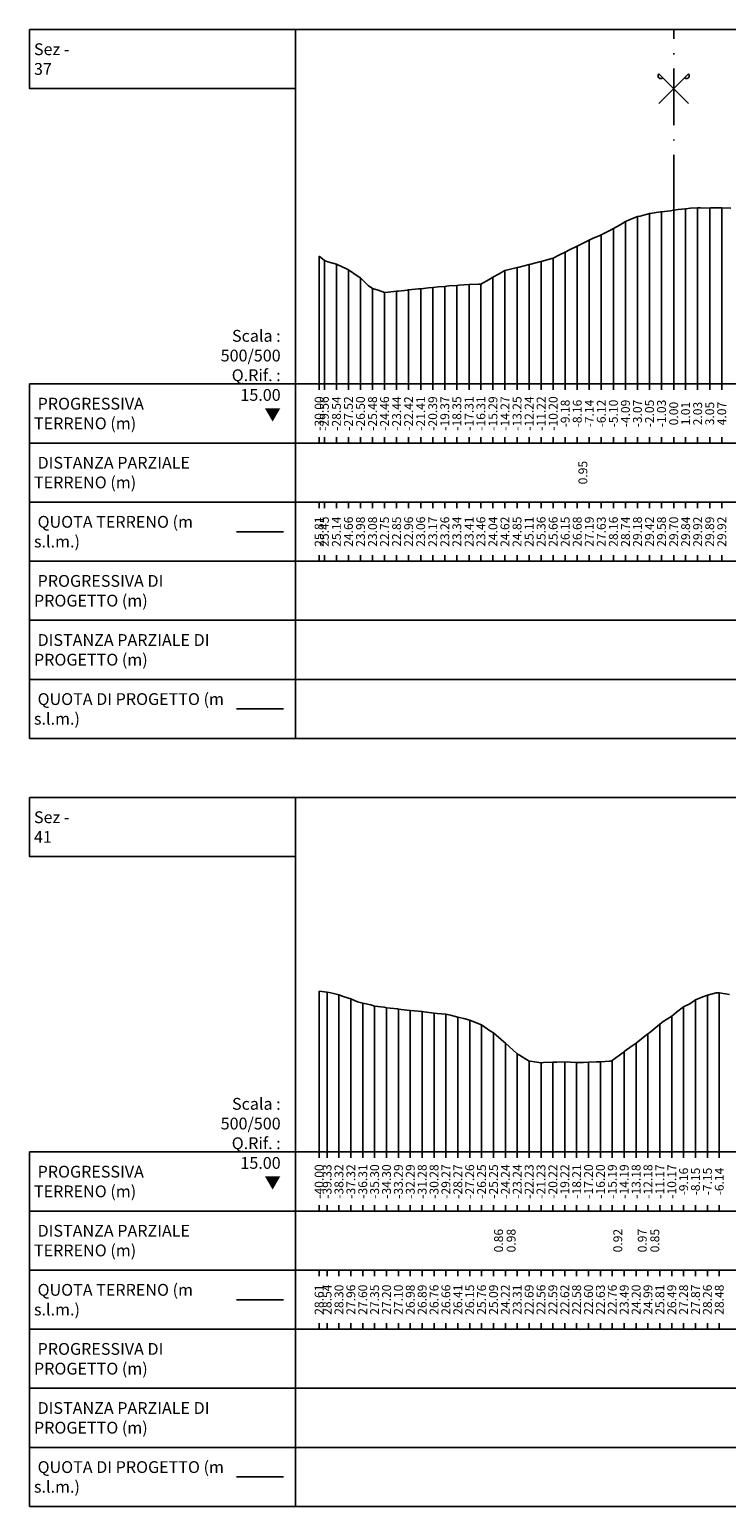
# Model space of a CAD drawing. Units: metres. Extents: x 647750 to 653337, y 4959298 to 4959718.
# Drawn here: x 650110 to 650169, y 4959391 to 4959516 of the extents above; entities that cross this region are included whole.
import ezdxf

# ---------------------------------------------------------------- set-up
doc = ezdxf.new("R2010")
doc.units = ezdxf.units.M
doc.linetypes.add('ACAD_ISO10W100', pattern=[18, 12, -3, 0, -3])
doc.linetypes.add('HIDDEN', pattern=[0.375, 0.25, -0.125])
for name, color, linetype in [('-art-candele progetto', 1, 'Continuous'), ('C-ROAD-SCTN-TEXT', 7, 'Continuous'), ('C-ROAD-SCTN-VIEW', 7, 'Continuous'), ('C3D-SEZ-CANDELE', 253, 'HIDDEN'), ('C3D-SEZ-ETICH', 2, 'Continuous'), ('C3D-SEZ-FINCHE', 2, 'Continuous'), ('C3D-SEZ-TAB', 2, 'Continuous'), ('C3D-SEZ-TERR', 1, 'Continuous')]:
    doc.layers.add(name, color=color, linetype=linetype)
doc.styles.add('ART_200', font='calibri.ttf', dxfattribs={"width": 0.8, "height": 0.1})

# ---------------------------------------------------------------- blocks, each defined once
blk = doc.blocks.new('ASSE_ART')
at = {"flags": 128}
for points in [[(1502840.66, 4333389.41), (1502845.92, 4333394.66)], [(1502845.92, 4333389.41), (1502840.66, 4333394.66)]]:
    blk.add_lwpolyline(points, dxfattribs=at)
for centre, start, end in [((1502841.02, 4333394.31), 135, 315), ((1502845.56, 4333394.31), 225, 45)]:
    blk.add_arc(centre, 0.5, start, end)

msp = doc.modelspace()

# ---------------------------------------------------------------- linework, layer by layer
at = {"layer": '-art-candele progetto', "color": 1, "linetype": 'ACAD_ISO10W100', "lineweight": -3, "ltscale": 0.01}
msp.add_lwpolyline([(650164.07, 4959492.623), (650164.07, 4959485.784)], dxfattribs=at)
at = {"layer": 'C-ROAD-SCTN-VIEW', "color": 3, "linetype": 'Continuous', "lineweight": -3}
for p, q in [((650127.07, 4959473.284), (650131.07, 4959473.284)), ((650127.07, 4959408.284), (650131.07, 4959408.284))]:
    msp.add_line(p, q, dxfattribs=at)
at = {"layer": 'C-ROAD-SCTN-VIEW', "color": 14, "linetype": 'Continuous', "lineweight": -3}
for p, q in [((650127.07, 4959458.284), (650131.07, 4959458.284)), ((650127.07, 4959393.284), (650131.07, 4959393.284))]:
    msp.add_line(p, q, dxfattribs=at)
at = {"layer": 'C3D-SEZ-CANDELE', "color": 1, "linetype": 'Continuous', "lineweight": -3}
for p, q in [((650162.023, 4959500.201), (650162.023, 4959485.784)), ((650163.042, 4959500.367), (650163.042, 4959485.784)), ((650164.07, 4959500.487), (650164.07, 4959485.784)), ((650164.07, 4959500.487), (650164.07, 4959485.784)), ((650165.079, 4959500.623), (650165.079, 4959485.784)), ((650166.098, 4959500.708), (650166.098, 4959485.784)), ((650167.117, 4959500.678), (650167.117, 4959485.784)), ((650168.136, 4959500.708), (650168.136, 4959485.784)), ((650158.966, 4959498.946), (650158.966, 4959485.784)), ((650159.985, 4959499.526), (650159.985, 4959485.784)), ((650161.004, 4959499.962), (650161.004, 4959485.784)), ((650156.928, 4959497.975), (650156.928, 4959485.784)), ((650157.947, 4959498.411), (650157.947, 4959485.784)), ((650134.07, 4959496.592), (650134.07, 4959485.784)), ((650153.872, 4959496.445), (650153.872, 4959485.784)), ((650154.891, 4959496.935), (650154.891, 4959485.784)), ((650155.91, 4959497.461), (650155.91, 4959485.784)), ((650134.513, 4959496.235), (650134.513, 4959485.784)), ((650135.532, 4959495.922), (650135.532, 4959485.784)), ((650136.551, 4959495.439), (650136.551, 4959485.784)), ((650149.796, 4959495.401), (650149.796, 4959485.784)), ((650150.815, 4959495.631), (650150.815, 4959485.784)), ((650151.834, 4959495.895), (650151.834, 4959485.784)), ((650152.853, 4959496.144), (650152.853, 4959485.784)), ((650137.57, 4959494.761), (650137.57, 4959485.784)), ((650138.589, 4959493.864), (650138.589, 4959485.784)), ((650142.664, 4959493.845), (650142.664, 4959485.784)), ((650143.683, 4959493.955), (650143.683, 4959485.784)), ((650144.702, 4959494.046), (650144.702, 4959485.784)), ((650145.721, 4959494.126), (650145.721, 4959485.784)), ((650146.758, 4959494.195), (650146.758, 4959485.784)), ((650147.759, 4959494.241), (650147.759, 4959485.784)), ((650148.777, 4959494.827), (650148.777, 4959485.784)), ((650139.608, 4959493.529), (650139.608, 4959485.784)), ((650140.626, 4959493.637), (650140.626, 4959485.784)), ((650141.645, 4959493.745), (650141.645, 4959485.784)), ((650134.07, 4959434.389), (650134.07, 4959420.784)), ((650134.744, 4959434.323), (650134.744, 4959420.784)), ((650135.749, 4959434.081), (650135.749, 4959420.784)), ((650166.921, 4959434.046), (650166.921, 4959420.784)), ((650167.927, 4959434.262), (650167.927, 4959420.784)), ((650136.755, 4959433.741), (650136.755, 4959420.784)), ((650137.761, 4959433.388), (650137.761, 4959420.784)), ((650138.766, 4959433.137), (650138.766, 4959420.784)), ((650139.772, 4959432.985), (650139.772, 4959420.784)), ((650140.777, 4959432.885), (650140.777, 4959420.784)), ((650141.783, 4959432.762), (650141.783, 4959420.784)), ((650142.788, 4959432.676), (650142.788, 4959420.784)), ((650143.794, 4959432.543), (650143.794, 4959420.784)), ((650164.91, 4959433.066), (650164.91, 4959420.784)), ((650165.916, 4959433.65), (650165.916, 4959420.784)), ((650144.799, 4959432.441), (650144.799, 4959420.784)), ((650145.805, 4959432.193), (650145.805, 4959420.784)), ((650146.81, 4959431.938), (650146.81, 4959420.784)), ((650147.816, 4959431.542), (650147.816, 4959420.784)), ((650162.899, 4959431.594), (650162.899, 4959420.784)), ((650163.905, 4959432.27), (650163.905, 4959420.784)), ((650148.822, 4959430.872), (650148.822, 4959420.784)), ((650149.827, 4959430.005), (650149.827, 4959420.784)), ((650161.894, 4959430.775), (650161.894, 4959420.784)), ((650150.833, 4959429.098), (650150.833, 4959420.784)), ((650159.883, 4959429.278), (650159.883, 4959420.784)), ((650160.888, 4959429.988), (650160.888, 4959420.784)), ((650151.838, 4959428.476), (650151.838, 4959420.784)), ((650152.844, 4959428.344), (650152.844, 4959420.784)), ((650153.849, 4959428.375), (650153.849, 4959420.784)), ((650154.855, 4959428.404), (650154.855, 4959420.784)), ((650155.86, 4959428.362), (650155.86, 4959420.784)), ((650156.866, 4959428.388), (650156.866, 4959420.784)), ((650157.871, 4959428.413), (650157.871, 4959420.784)), ((650158.877, 4959428.542), (650158.877, 4959420.784))]:
    msp.add_line(p, q, dxfattribs=at)
at = {"layer": 'C3D-SEZ-FINCHE', "color": 2, "linetype": 'Continuous', "lineweight": -3}
for p, q in [((650134.07, 4959485.784), (650134.07, 4959485.284)), ((650134.513, 4959485.784), (650134.513, 4959485.284)), ((650135.532, 4959485.784), (650135.532, 4959485.284)), ((650136.551, 4959485.784), (650136.551, 4959485.284)), ((650137.57, 4959485.784), (650137.57, 4959485.284)), ((650138.589, 4959485.784), (650138.589, 4959485.284)), ((650139.608, 4959485.784), (650139.608, 4959485.284)), ((650140.626, 4959485.784), (650140.626, 4959485.284)), ((650141.645, 4959485.784), (650141.645, 4959485.284)), ((650142.664, 4959485.784), (650142.664, 4959485.284)), ((650143.683, 4959485.784), (650143.683, 4959485.284)), ((650144.702, 4959485.784), (650144.702, 4959485.284)), ((650145.721, 4959485.784), (650145.721, 4959485.284)), ((650146.758, 4959485.784), (650146.758, 4959485.284)), ((650147.759, 4959485.784), (650147.759, 4959485.284)), ((650148.777, 4959485.784), (650148.777, 4959485.284)), ((650149.796, 4959485.784), (650149.796, 4959485.284)), ((650150.815, 4959485.784), (650150.815, 4959485.284)), ((650151.834, 4959485.784), (650151.834, 4959485.284)), ((650152.853, 4959485.784), (650152.853, 4959485.284)), ((650153.872, 4959485.784), (650153.872, 4959485.284)), ((650154.891, 4959485.784), (650154.891, 4959485.284)), ((650155.91, 4959485.784), (650155.91, 4959485.284)), ((650156.928, 4959485.784), (650156.928, 4959485.284)), ((650157.947, 4959485.784), (650157.947, 4959485.284)), ((650158.966, 4959485.784), (650158.966, 4959485.284)), ((650159.985, 4959485.784), (650159.985, 4959485.284)), ((650161.004, 4959485.784), (650161.004, 4959485.284)), ((650162.023, 4959485.784), (650162.023, 4959485.284)), ((650163.042, 4959485.784), (650163.042, 4959485.284)), ((650164.07, 4959485.784), (650164.07, 4959485.284)), ((650165.079, 4959485.784), (650165.079, 4959485.284)), ((650166.098, 4959485.784), (650166.098, 4959485.284)), ((650167.117, 4959485.784), (650167.117, 4959485.284)), ((650168.136, 4959485.784), (650168.136, 4959485.284)), ((650134.07, 4959480.784), (650134.07, 4959481.284)), ((650134.513, 4959480.784), (650134.513, 4959481.284)), ((650135.532, 4959480.784), (650135.532, 4959481.284)), ((650136.551, 4959480.784), (650136.551, 4959481.284)), ((650137.57, 4959480.784), (650137.57, 4959481.284)), ((650138.589, 4959480.784), (650138.589, 4959481.284)), ((650139.608, 4959480.784), (650139.608, 4959481.284)), ((650140.626, 4959480.784), (650140.626, 4959481.284)), ((650141.645, 4959480.784), (650141.645, 4959481.284)), ((650142.664, 4959480.784), (650142.664, 4959481.284)), ((650143.683, 4959480.784), (650143.683, 4959481.284)), ((650144.702, 4959480.784), (650144.702, 4959481.284)), ((650145.721, 4959480.784), (650145.721, 4959481.284)), ((650146.758, 4959480.784), (650146.758, 4959481.284)), ((650147.759, 4959480.784), (650147.759, 4959481.284)), ((650148.777, 4959480.784), (650148.777, 4959481.284)), ((650149.796, 4959480.784), (650149.796, 4959481.284)), ((650150.815, 4959480.784), (650150.815, 4959481.284)), ((650151.834, 4959480.784), (650151.834, 4959481.284)), ((650152.853, 4959480.784), (650152.853, 4959481.284)), ((650153.872, 4959480.784), (650153.872, 4959481.284)), ((650154.891, 4959480.784), (650154.891, 4959481.284)), ((650155.91, 4959480.784), (650155.91, 4959481.284)), ((650156.928, 4959480.784), (650156.928, 4959481.284)), ((650157.947, 4959480.784), (650157.947, 4959481.284)), ((650158.966, 4959480.784), (650158.966, 4959481.284)), ((650159.985, 4959480.784), (650159.985, 4959481.284)), ((650161.004, 4959480.784), (650161.004, 4959481.284)), ((650162.023, 4959480.784), (650162.023, 4959481.284)), ((650163.042, 4959480.784), (650163.042, 4959481.284)), ((650164.07, 4959480.784), (650164.07, 4959481.284)), ((650165.079, 4959480.784), (650165.079, 4959481.284)), ((650166.098, 4959480.784), (650166.098, 4959481.284)), ((650167.117, 4959480.784), (650167.117, 4959481.284)), ((650168.136, 4959480.784), (650168.136, 4959481.284)), ((650134.07, 4959475.784), (650134.07, 4959475.284)), ((650134.513, 4959475.784), (650134.513, 4959475.284)), ((650135.532, 4959475.784), (650135.532, 4959475.284)), ((650136.551, 4959475.784), (650136.551, 4959475.284)), ((650137.57, 4959475.784), (650137.57, 4959475.284)), ((650138.589, 4959475.784), (650138.589, 4959475.284)), ((650139.608, 4959475.784), (650139.608, 4959475.284)), ((650140.626, 4959475.784), (650140.626, 4959475.284)), ((650141.645, 4959475.784), (650141.645, 4959475.284)), ((650142.664, 4959475.784), (650142.664, 4959475.284)), ((650143.683, 4959475.784), (650143.683, 4959475.284)), ((650144.702, 4959475.784), (650144.702, 4959475.284)), ((650145.721, 4959475.784), (650145.721, 4959475.284)), ((650146.758, 4959475.784), (650146.758, 4959475.284)), ((650147.759, 4959475.784), (650147.759, 4959475.284)), ((650148.777, 4959475.784), (650148.777, 4959475.284)), ((650149.796, 4959475.784), (650149.796, 4959475.284)), ((650150.815, 4959475.784), (650150.815, 4959475.284)), ((650151.834, 4959475.784), (650151.834, 4959475.284)), ((650152.853, 4959475.784), (650152.853, 4959475.284)), ((650153.872, 4959475.784), (650153.872, 4959475.284)), ((650154.891, 4959475.784), (650154.891, 4959475.284)), ((650155.91, 4959475.784), (650155.91, 4959475.284)), ((650156.928, 4959475.784), (650156.928, 4959475.284)), ((650157.947, 4959475.784), (650157.947, 4959475.284)), ((650158.966, 4959475.784), (650158.966, 4959475.284)), ((650159.985, 4959475.784), (650159.985, 4959475.284)), ((650161.004, 4959475.784), (650161.004, 4959475.284)), ((650162.023, 4959475.784), (650162.023, 4959475.284)), ((650163.042, 4959475.784), (650163.042, 4959475.284)), ((650164.07, 4959475.784), (650164.07, 4959475.284)), ((650165.079, 4959475.784), (650165.079, 4959475.284)), ((650166.098, 4959475.784), (650166.098, 4959475.284)), ((650167.117, 4959475.784), (650167.117, 4959475.284)), ((650168.136, 4959475.784), (650168.136, 4959475.284)), ((650134.07, 4959470.784), (650134.07, 4959471.284)), ((650134.513, 4959470.784), (650134.513, 4959471.284)), ((650135.532, 4959470.784), (650135.532, 4959471.284)), ((650136.551, 4959470.784), (650136.551, 4959471.284)), ((650137.57, 4959470.784), (650137.57, 4959471.284)), ((650138.589, 4959470.784), (650138.589, 4959471.284)), ((650139.608, 4959470.784), (650139.608, 4959471.284)), ((650140.626, 4959470.784), (650140.626, 4959471.284)), ((650141.645, 4959470.784), (650141.645, 4959471.284)), ((650142.664, 4959470.784), (650142.664, 4959471.284)), ((650143.683, 4959470.784), (650143.683, 4959471.284)), ((650144.702, 4959470.784), (650144.702, 4959471.284)), ((650145.721, 4959470.784), (650145.721, 4959471.284)), ((650146.758, 4959470.784), (650146.758, 4959471.284)), ((650147.759, 4959470.784), (650147.759, 4959471.284)), ((650148.777, 4959470.784), (650148.777, 4959471.284)), ((650149.796, 4959470.784), (650149.796, 4959471.284)), ((650150.815, 4959470.784), (650150.815, 4959471.284)), ((650151.834, 4959470.784), (650151.834, 4959471.284)), ((650152.853, 4959470.784), (650152.853, 4959471.284)), ((650153.872, 4959470.784), (650153.872, 4959471.284)), ((650154.891, 4959470.784), (650154.891, 4959471.284)), ((650155.91, 4959470.784), (650155.91, 4959471.284)), ((650156.928, 4959470.784), (650156.928, 4959471.284)), ((650157.947, 4959470.784), (650157.947, 4959471.284)), ((650158.966, 4959470.784), (650158.966, 4959471.284)), ((650159.985, 4959470.784), (650159.985, 4959471.284)), ((650161.004, 4959470.784), (650161.004, 4959471.284)), ((650162.023, 4959470.784), (650162.023, 4959471.284)), ((650163.042, 4959470.784), (650163.042, 4959471.284)), ((650164.07, 4959470.784), (650164.07, 4959471.284)), ((650165.079, 4959470.784), (650165.079, 4959471.284)), ((650166.098, 4959470.784), (650166.098, 4959471.284)), ((650167.117, 4959470.784), (650167.117, 4959471.284)), ((650168.136, 4959470.784), (650168.136, 4959471.284)), ((650134.07, 4959420.784), (650134.07, 4959420.284)), ((650134.744, 4959420.784), (650134.744, 4959420.284)), ((650135.749, 4959420.784), (650135.749, 4959420.284)), ((650136.755, 4959420.784), (650136.755, 4959420.284)), ((650137.761, 4959420.784), (650137.761, 4959420.284)), ((650138.766, 4959420.784), (650138.766, 4959420.284)), ((650139.772, 4959420.784), (650139.772, 4959420.284)), ((650140.777, 4959420.784), (650140.777, 4959420.284)), ((650141.783, 4959420.784), (650141.783, 4959420.284)), ((650142.788, 4959420.784), (650142.788, 4959420.284)), ((650143.794, 4959420.784), (650143.794, 4959420.284)), ((650144.799, 4959420.784), (650144.799, 4959420.284)), ((650145.805, 4959420.784), (650145.805, 4959420.284)), ((650146.81, 4959420.784), (650146.81, 4959420.284)), ((650147.816, 4959420.784), (650147.816, 4959420.284)), ((650148.822, 4959420.784), (650148.822, 4959420.284)), ((650149.827, 4959420.784), (650149.827, 4959420.284)), ((650150.833, 4959420.784), (650150.833, 4959420.284)), ((650151.838, 4959420.784), (650151.838, 4959420.284)), ((650152.844, 4959420.784), (650152.844, 4959420.284)), ((650153.849, 4959420.784), (650153.849, 4959420.284)), ((650154.855, 4959420.784), (650154.855, 4959420.284)), ((650155.86, 4959420.784), (650155.86, 4959420.284)), ((650156.866, 4959420.784), (650156.866, 4959420.284)), ((650157.871, 4959420.784), (650157.871, 4959420.284)), ((650158.877, 4959420.784), (650158.877, 4959420.284)), ((650159.883, 4959420.784), (650159.883, 4959420.284)), ((650160.888, 4959420.784), (650160.888, 4959420.284)), ((650161.894, 4959420.784), (650161.894, 4959420.284)), ((650162.899, 4959420.784), (650162.899, 4959420.284)), ((650163.905, 4959420.784), (650163.905, 4959420.284)), ((650164.91, 4959420.784), (650164.91, 4959420.284)), ((650165.916, 4959420.784), (650165.916, 4959420.284)), ((650166.921, 4959420.784), (650166.921, 4959420.284)), ((650167.927, 4959420.784), (650167.927, 4959420.284)), ((650134.07, 4959415.784), (650134.07, 4959416.284)), ((650134.744, 4959415.784), (650134.744, 4959416.284)), ((650135.749, 4959415.784), (650135.749, 4959416.284)), ((650136.755, 4959415.784), (650136.755, 4959416.284)), ((650137.761, 4959415.784), (650137.761, 4959416.284)), ((650138.766, 4959415.784), (650138.766, 4959416.284)), ((650139.772, 4959415.784), (650139.772, 4959416.284)), ((650140.777, 4959415.784), (650140.777, 4959416.284)), ((650141.783, 4959415.784), (650141.783, 4959416.284)), ((650142.788, 4959415.784), (650142.788, 4959416.284)), ((650143.794, 4959415.784), (650143.794, 4959416.284)), ((650144.799, 4959415.784), (650144.799, 4959416.284)), ((650145.805, 4959415.784), (650145.805, 4959416.284)), ((650146.81, 4959415.784), (650146.81, 4959416.284)), ((650147.816, 4959415.784), (650147.816, 4959416.284)), ((650148.822, 4959415.784), (650148.822, 4959416.284)), ((650149.827, 4959415.784), (650149.827, 4959416.284)), ((650150.833, 4959415.784), (650150.833, 4959416.284)), ((650151.838, 4959415.784), (650151.838, 4959416.284)), ((650152.844, 4959415.784), (650152.844, 4959416.284)), ((650153.849, 4959415.784), (650153.849, 4959416.284)), ((650154.855, 4959415.784), (650154.855, 4959416.284)), ((650155.86, 4959415.784), (650155.86, 4959416.284)), ((650156.866, 4959415.784), (650156.866, 4959416.284)), ((650157.871, 4959415.784), (650157.871, 4959416.284)), ((650158.877, 4959415.784), (650158.877, 4959416.284)), ((650159.883, 4959415.784), (650159.883, 4959416.284)), ((650160.888, 4959415.784), (650160.888, 4959416.284)), ((650161.894, 4959415.784), (650161.894, 4959416.284)), ((650162.899, 4959415.784), (650162.899, 4959416.284)), ((650163.905, 4959415.784), (650163.905, 4959416.284)), ((650164.91, 4959415.784), (650164.91, 4959416.284)), ((650165.916, 4959415.784), (650165.916, 4959416.284)), ((650166.921, 4959415.784), (650166.921, 4959416.284)), ((650167.927, 4959415.784), (650167.927, 4959416.284)), ((650134.07, 4959410.784), (650134.07, 4959410.284)), ((650134.744, 4959410.784), (650134.744, 4959410.284)), ((650135.749, 4959410.784), (650135.749, 4959410.284)), ((650136.755, 4959410.784), (650136.755, 4959410.284)), ((650137.761, 4959410.784), (650137.761, 4959410.284)), ((650138.766, 4959410.784), (650138.766, 4959410.284)), ((650139.772, 4959410.784), (650139.772, 4959410.284)), ((650140.777, 4959410.784), (650140.777, 4959410.284)), ((650141.783, 4959410.784), (650141.783, 4959410.284)), ((650142.788, 4959410.784), (650142.788, 4959410.284)), ((650143.794, 4959410.784), (650143.794, 4959410.284)), ((650144.799, 4959410.784), (650144.799, 4959410.284)), ((650145.805, 4959410.784), (650145.805, 4959410.284)), ((650146.81, 4959410.784), (650146.81, 4959410.284)), ((650147.816, 4959410.784), (650147.816, 4959410.284)), ((650148.822, 4959410.784), (650148.822, 4959410.284)), ((650149.827, 4959410.784), (650149.827, 4959410.284)), ((650150.833, 4959410.784), (650150.833, 4959410.284)), ((650151.838, 4959410.784), (650151.838, 4959410.284)), ((650152.844, 4959410.784), (650152.844, 4959410.284)), ((650153.849, 4959410.784), (650153.849, 4959410.284)), ((650154.855, 4959410.784), (650154.855, 4959410.284)), ((650155.86, 4959410.784), (650155.86, 4959410.284)), ((650156.866, 4959410.784), (650156.866, 4959410.284)), ((650157.871, 4959410.784), (650157.871, 4959410.284)), ((650158.877, 4959410.784), (650158.877, 4959410.284)), ((650159.883, 4959410.784), (650159.883, 4959410.284)), ((650160.888, 4959410.784), (650160.888, 4959410.284)), ((650161.894, 4959410.784), (650161.894, 4959410.284)), ((650162.899, 4959410.784), (650162.899, 4959410.284)), ((650163.905, 4959410.784), (650163.905, 4959410.284)), ((650164.91, 4959410.784), (650164.91, 4959410.284)), ((650165.916, 4959410.784), (650165.916, 4959410.284)), ((650166.921, 4959410.784), (650166.921, 4959410.284)), ((650167.927, 4959410.784), (650167.927, 4959410.284)), ((650134.07, 4959405.784), (650134.07, 4959406.284)), ((650134.744, 4959405.784), (650134.744, 4959406.284)), ((650135.749, 4959405.784), (650135.749, 4959406.284)), ((650136.755, 4959405.784), (650136.755, 4959406.284)), ((650137.761, 4959405.784), (650137.761, 4959406.284)), ((650138.766, 4959405.784), (650138.766, 4959406.284)), ((650139.772, 4959405.784), (650139.772, 4959406.284)), ((650140.777, 4959405.784), (650140.777, 4959406.284)), ((650141.783, 4959405.784), (650141.783, 4959406.284)), ((650142.788, 4959405.784), (650142.788, 4959406.284)), ((650143.794, 4959405.784), (650143.794, 4959406.284)), ((650144.799, 4959405.784), (650144.799, 4959406.284)), ((650145.805, 4959405.784), (650145.805, 4959406.284)), ((650146.81, 4959405.784), (650146.81, 4959406.284)), ((650147.816, 4959405.784), (650147.816, 4959406.284)), ((650148.822, 4959405.784), (650148.822, 4959406.284)), ((650149.827, 4959405.784), (650149.827, 4959406.284)), ((650150.833, 4959405.784), (650150.833, 4959406.284)), ((650151.838, 4959405.784), (650151.838, 4959406.284)), ((650152.844, 4959405.784), (650152.844, 4959406.284)), ((650153.849, 4959405.784), (650153.849, 4959406.284)), ((650154.855, 4959405.784), (650154.855, 4959406.284)), ((650155.86, 4959405.784), (650155.86, 4959406.284)), ((650156.866, 4959405.784), (650156.866, 4959406.284)), ((650157.871, 4959405.784), (650157.871, 4959406.284)), ((650158.877, 4959405.784), (650158.877, 4959406.284)), ((650159.883, 4959405.784), (650159.883, 4959406.284)), ((650160.888, 4959405.784), (650160.888, 4959406.284)), ((650161.894, 4959405.784), (650161.894, 4959406.284)), ((650162.899, 4959405.784), (650162.899, 4959406.284)), ((650163.905, 4959405.784), (650163.905, 4959406.284)), ((650164.91, 4959405.784), (650164.91, 4959406.284)), ((650165.916, 4959405.784), (650165.916, 4959406.284)), ((650166.921, 4959405.784), (650166.921, 4959406.284)), ((650167.927, 4959405.784), (650167.927, 4959406.284))]:
    msp.add_line(p, q, dxfattribs=at)
for points in [[(650132.07, 4959510.784), (650132.07, 4959515.784), (650109.57, 4959515.784), (650109.57, 4959510.784)], [(650132.07, 4959480.784), (650132.07, 4959485.784), (650109.57, 4959485.784), (650109.57, 4959480.784)], [(650132.07, 4959480.784), (650236.07, 4959480.784), (650236.07, 4959485.784), (650132.07, 4959485.784)], [(650132.07, 4959475.784), (650132.07, 4959480.784), (650109.57, 4959480.784), (650109.57, 4959475.784)], [(650132.07, 4959475.784), (650236.07, 4959475.784), (650236.07, 4959480.784), (650132.07, 4959480.784)], [(650132.07, 4959470.784), (650132.07, 4959475.784), (650109.57, 4959475.784), (650109.57, 4959470.784)], [(650132.07, 4959470.784), (650236.07, 4959470.784), (650236.07, 4959475.784), (650132.07, 4959475.784)], [(650132.07, 4959465.784), (650132.07, 4959470.784), (650109.57, 4959470.784), (650109.57, 4959465.784)], [(650132.07, 4959465.784), (650236.07, 4959465.784), (650236.07, 4959470.784), (650132.07, 4959470.784)], [(650132.07, 4959460.784), (650132.07, 4959465.784), (650109.57, 4959465.784), (650109.57, 4959460.784)], [(650132.07, 4959460.784), (650236.07, 4959460.784), (650236.07, 4959465.784), (650132.07, 4959465.784)], [(650132.07, 4959455.784), (650132.07, 4959460.784), (650109.57, 4959460.784), (650109.57, 4959455.784)], [(650132.07, 4959455.784), (650236.07, 4959455.784), (650236.07, 4959460.784), (650132.07, 4959460.784)], [(650132.07, 4959445.784), (650132.07, 4959450.784), (650109.57, 4959450.784), (650109.57, 4959445.784)], [(650132.07, 4959415.784), (650132.07, 4959420.784), (650109.57, 4959420.784), (650109.57, 4959415.784)], [(650132.07, 4959415.784), (650236.07, 4959415.784), (650236.07, 4959420.784), (650132.07, 4959420.784)], [(650132.07, 4959410.784), (650132.07, 4959415.784), (650109.57, 4959415.784), (650109.57, 4959410.784)], [(650132.07, 4959410.784), (650236.07, 4959410.784), (650236.07, 4959415.784), (650132.07, 4959415.784)], [(650132.07, 4959405.784), (650132.07, 4959410.784), (650109.57, 4959410.784), (650109.57, 4959405.784)], [(650132.07, 4959405.784), (650236.07, 4959405.784), (650236.07, 4959410.784), (650132.07, 4959410.784)], [(650132.07, 4959400.784), (650132.07, 4959405.784), (650109.57, 4959405.784), (650109.57, 4959400.784)], [(650132.07, 4959400.784), (650236.07, 4959400.784), (650236.07, 4959405.784), (650132.07, 4959405.784)], [(650132.07, 4959395.784), (650132.07, 4959400.784), (650109.57, 4959400.784), (650109.57, 4959395.784)], [(650132.07, 4959395.784), (650236.07, 4959395.784), (650236.07, 4959400.784), (650132.07, 4959400.784)], [(650132.07, 4959390.784), (650132.07, 4959395.784), (650109.57, 4959395.784), (650109.57, 4959390.784)], [(650132.07, 4959390.784), (650236.07, 4959390.784), (650236.07, 4959395.784), (650132.07, 4959395.784)]]:
    msp.add_3dface(points, dxfattribs=at)
at = {"layer": 'C3D-SEZ-TAB', "color": 2, "linetype": 'Continuous', "lineweight": -3}
for p, q in [((650132.07, 4959485.784), (650132.07, 4959515.784)), ((650132.07, 4959515.784), (650236.07, 4959515.784)), ((650132.07, 4959485.784), (650236.07, 4959485.784)), ((650132.07, 4959420.784), (650132.07, 4959450.784)), ((650132.07, 4959450.784), (650236.07, 4959450.784)), ((650132.07, 4959420.784), (650236.07, 4959420.784))]:
    msp.add_line(p, q, dxfattribs=at)
at = {"layer": 'C3D-SEZ-TAB', "color": 1, "linetype": 'ACAD_ISO10W100', "lineweight": -3, "ltscale": 0.4}
msp.add_line((650164.07, 4959485.784), (650164.07, 4959515.784), dxfattribs=at)
at = {"layer": 'C3D-SEZ-TERR', "color": 3, "linetype": 'Continuous', "lineweight": -3}
for points in [[(650147.759, 4959494.241), (650148.448, 4959494.624), (650148.777, 4959494.827), (650149.3, 4959495.112), (650149.796, 4959495.401), (650150.153, 4959495.478), (650150.815, 4959495.631), (650151.005, 4959495.682), (650151.834, 4959495.895), (650151.858, 4959495.903), (650151.978, 4959495.931), (650152.71, 4959496.113), (650152.853, 4959496.144), (650153.563, 4959496.359), (650153.872, 4959496.445), (650154.415, 4959496.703), (650154.891, 4959496.935), (650155.267, 4959497.152), (650155.91, 4959497.461), (650156.863, 4959497.939), (650156.928, 4959497.975), (650156.972, 4959497.989), (650157.198, 4959498.085), (650157.825, 4959498.341), (650157.947, 4959498.411), (650158.677, 4959498.787), (650158.966, 4959498.946), (650159.53, 4959499.267), (650159.985, 4959499.526), (650160.382, 4959499.702), (650161.004, 4959499.962), (650161.235, 4959499.995), (650162.023, 4959500.201), (650162.087, 4959500.209), (650162.418, 4959500.269), (650162.94, 4959500.354), (650163.042, 4959500.367), (650163.792, 4959500.441), (650164.061, 4959500.486), (650164.07, 4959500.487), (650164.459, 4959500.542), (650165.079, 4959500.623), (650165.497, 4959500.678), (650166.098, 4959500.708), (650166.35, 4959500.7), (650167.117, 4959500.678), (650167.202, 4959500.68), (650167.637, 4959500.693), (650168.055, 4959500.703), (650168.136, 4959500.708), (650168.907, 4959500.663)], [(650134.07, 4959496.592), (650134.513, 4959496.235), (650134.808, 4959496.127), (650135.532, 4959495.922), (650135.661, 4959495.877), (650136.319, 4959495.561), (650136.513, 4959495.471), (650136.551, 4959495.439), (650137.366, 4959494.876), (650137.57, 4959494.761), (650138.218, 4959494.11), (650138.589, 4959493.864), (650139.07, 4959493.715), (650139.608, 4959493.529), (650139.923, 4959493.563), (650140.626, 4959493.637), (650140.775, 4959493.653), (650141.539, 4959493.733), (650141.628, 4959493.743), (650141.645, 4959493.745), (650142.48, 4959493.827), (650142.664, 4959493.845), (650143.333, 4959493.917), (650143.683, 4959493.955), (650144.185, 4959494.009), (650144.702, 4959494.046), (650145.038, 4959494.08), (650145.721, 4959494.126), (650145.89, 4959494.141), (650146.74, 4959494.194), (650146.743, 4959494.194), (650146.758, 4959494.195), (650147.595, 4959494.235), (650147.759, 4959494.241)], [(650134.07, 4959434.389), (650134.744, 4959434.323), (650135.072, 4959434.242), (650135.749, 4959434.081), (650136.196, 4959433.917), (650136.755, 4959433.741), (650137.32, 4959433.496), (650137.761, 4959433.388), (650138.444, 4959433.246), (650138.766, 4959433.137), (650139.568, 4959433.031), (650139.772, 4959432.985), (650140.692, 4959432.893), (650140.777, 4959432.885), (650141.497, 4959432.798), (650141.783, 4959432.762), (650141.816, 4959432.759), (650142.788, 4959432.676), (650142.94, 4959432.657), (650143.794, 4959432.543), (650144.065, 4959432.501), (650144.799, 4959432.441), (650145.189, 4959432.366), (650145.805, 4959432.193), (650146.313, 4959432.071), (650146.81, 4959431.938), (650147.437, 4959431.676), (650147.816, 4959431.542), (650148.561, 4959431.018), (650148.822, 4959430.872), (650149.685, 4959430.122), (650149.827, 4959430.005), (650150.809, 4959429.117), (650150.833, 4959429.098), (650151.034, 4959428.968), (650151.838, 4959428.476), (650151.933, 4959428.461), (650152.844, 4959428.344), (650153.057, 4959428.35), (650153.849, 4959428.375), (650154.181, 4959428.379), (650154.855, 4959428.404), (650155.305, 4959428.39), (650155.86, 4959428.362), (650156.429, 4959428.368), (650156.866, 4959428.388), (650157.553, 4959428.405), (650157.871, 4959428.413), (650158.677, 4959428.482)], [(650158.677, 4959428.482), (650158.877, 4959428.542), (650159.801, 4959429.213), (650159.883, 4959429.278), (650160.57, 4959429.765), (650160.888, 4959429.988), (650160.926, 4959430.018), (650161.894, 4959430.775), (650162.05, 4959430.908), (650162.899, 4959431.594), (650163.174, 4959431.827), (650163.905, 4959432.27), (650164.298, 4959432.607), (650164.91, 4959433.066), (650165.422, 4959433.311), (650165.916, 4959433.65), (650166.546, 4959433.912), (650166.921, 4959434.046), (650167.67, 4959434.245), (650167.927, 4959434.262), (650168.794, 4959434.107)]]:
    msp.add_lwpolyline(points, dxfattribs=at)

# ---------------------------------------------------------------- block references
at = {"layer": 'C-ROAD-SCTN-TEXT', "color": 2, "linetype": 'Continuous', "lineweight": -3, "xscale": 0.4760859646152364, "yscale": 0.4760859646152364, "zscale": 0.4760859646152364}
msp.add_blockref('ASSE_ART', (-65318.528, 2896443.656), dxfattribs=at)

# ---------------------------------------------------------------- texts
at = {"layer": 'C-ROAD-SCTN-VIEW', "color": 7, "linetype": 'Continuous', "lineweight": -3, "char_height": 1, "attachment_point": 4, "style": 'ART_200'}
for s, insert in [('{\\C2;Sez - 37 }', (650109.945, 4959513.284)), ('{\\C2; PROGRESSIVA TERRENO (m)}', (650109.945, 4959483.284)), ('{\\C256; \\C2;DISTANZA PARZIALE TERRENO (m)}', (650109.945, 4959478.284)), ('{\\C256; \\C2;QUOTA TERRENO (m s.l.m.)}', (650109.945, 4959473.284)), ('{\\C2; PROGRESSIVA DI PROGETTO (m)}', (650109.945, 4959468.284)), ('{\\C256; \\C2;DISTANZA PARZIALE DI PROGETTO (m)}', (650109.945, 4959463.284)), ('{\\C256; \\C2;QUOTA DI PROGETTO (m s.l.m.)}', (650109.945, 4959458.284)), ('{\\C2;Sez - 41 }', (650109.945, 4959448.284)), ('{\\C2; PROGRESSIVA TERRENO (m)}', (650109.945, 4959418.284)), ('{\\C256; \\C2;DISTANZA PARZIALE TERRENO (m)}', (650109.945, 4959413.284)), ('{\\C256; \\C2;QUOTA TERRENO (m s.l.m.)}', (650109.945, 4959408.284)), ('{\\C2; PROGRESSIVA DI PROGETTO (m)}', (650109.945, 4959403.284)), ('{\\C256; \\C2;DISTANZA PARZIALE DI PROGETTO (m)}', (650109.945, 4959398.284)), ('{\\C256; \\C2;QUOTA DI PROGETTO (m s.l.m.)}', (650109.945, 4959393.284))]:
    msp.add_mtext(s, dxfattribs=dict(at, insert=insert))
at = {"layer": 'C3D-SEZ-ETICH', "color": 2, "linetype": 'Continuous', "lineweight": -3, "char_height": 0.75, "attachment_point": 5, "rotation": 90, "style": 'ART_200'}
for s, insert in [('{\\C2;-30.00}', (650134.07, 4959483.284)), ('{\\C2;-29.56}', (650134.513, 4959483.284)), ('{\\C2;-28.54}', (650135.532, 4959483.284)), ('{\\C2;-27.52}', (650136.551, 4959483.284)), ('{\\C2;-26.50}', (650137.57, 4959483.284)), ('{\\C2;-25.48}', (650138.589, 4959483.284)), ('{\\C2;-24.46}', (650139.608, 4959483.284)), ('{\\C2;-23.44}', (650140.626, 4959483.284)), ('{\\C2;-22.42}', (650141.645, 4959483.284)), ('{\\C2;-21.41}', (650142.664, 4959483.284)), ('{\\C2;-20.39}', (650143.683, 4959483.284)), ('{\\C2;-19.37}', (650144.702, 4959483.284)), ('{\\C2;-18.35}', (650145.721, 4959483.284)), ('{\\C2;-17.31}', (650146.758, 4959483.284)), ('{\\C2;-16.31}', (650147.759, 4959483.284)), ('{\\C2;-15.29}', (650148.777, 4959483.284)), ('{\\C2;-14.27}', (650149.796, 4959483.284)), ('{\\C2;-13.25}', (650150.815, 4959483.284)), ('{\\C2;-12.24}', (650151.834, 4959483.284)), ('{\\C2;-11.22}', (650152.853, 4959483.284)), ('{\\C2;-10.20}', (650153.872, 4959483.284)), ('{\\C2;-9.18}', (650154.891, 4959483.284)), ('{\\C2;-8.16}', (650155.91, 4959483.284)), ('{\\C2;-7.14}', (650156.928, 4959483.284)), ('{\\C2;-6.12}', (650157.947, 4959483.284)), ('{\\C2;-5.10}', (650158.966, 4959483.284)), ('{\\C2;-4.09}', (650159.985, 4959483.284)), ('{\\C2;-3.07}', (650161.004, 4959483.284)), ('{\\C2;-2.05}', (650162.023, 4959483.284)), ('{\\C2;-1.03}', (650163.042, 4959483.284)), ('{\\C2;0.00}', (650164.07, 4959483.284)), ('{\\C2;1.01}', (650165.079, 4959483.284)), ('{\\C2;2.03}', (650166.098, 4959483.284)), ('{\\C2;3.05}', (650167.117, 4959483.284)), ('{\\C2;4.07}', (650168.136, 4959483.284)), ('{\\C2;0.95}', (650156.386, 4959478.284)), ('{\\C2;25.81}', (650134.07, 4959473.284)), ('{\\C2;25.45}', (650134.513, 4959473.284)), ('{\\C2;25.14}', (650135.532, 4959473.284)), ('{\\C2;24.66}', (650136.551, 4959473.284)), ('{\\C2;23.98}', (650137.57, 4959473.284)), ('{\\C2;23.08}', (650138.589, 4959473.284)), ('{\\C2;22.75}', (650139.608, 4959473.284)), ('{\\C2;22.85}', (650140.626, 4959473.284)), ('{\\C2;22.96}', (650141.645, 4959473.284)), ('{\\C2;23.06}', (650142.664, 4959473.284)), ('{\\C2;23.17}', (650143.683, 4959473.284)), ('{\\C2;23.26}', (650144.702, 4959473.284)), ('{\\C2;23.34}', (650145.721, 4959473.284)), ('{\\C2;23.41}', (650146.758, 4959473.284)), ('{\\C2;23.46}', (650147.759, 4959473.284)), ('{\\C2;24.04}', (650148.777, 4959473.284)), ('{\\C2;24.62}', (650149.796, 4959473.284)), ('{\\C2;24.85}', (650150.815, 4959473.284)), ('{\\C2;25.11}', (650151.834, 4959473.284)), ('{\\C2;25.36}', (650152.853, 4959473.284)), ('{\\C2;25.66}', (650153.872, 4959473.284)), ('{\\C2;26.15}', (650154.891, 4959473.284)), ('{\\C2;26.68}', (650155.91, 4959473.284)), ('{\\C2;27.19}', (650156.928, 4959473.284)), ('{\\C2;27.63}', (650157.947, 4959473.284)), ('{\\C2;28.16}', (650158.966, 4959473.284)), ('{\\C2;28.74}', (650159.985, 4959473.284)), ('{\\C2;29.18}', (650161.004, 4959473.284)), ('{\\C2;29.42}', (650162.023, 4959473.284)), ('{\\C2;29.58}', (650163.042, 4959473.284)), ('{\\C2;29.70}', (650164.07, 4959473.284)), ('{\\C2;29.84}', (650165.079, 4959473.284)), ('{\\C2;29.92}', (650166.098, 4959473.284)), ('{\\C2;29.89}', (650167.117, 4959473.284)), ('{\\C2;29.92}', (650168.136, 4959473.284)), ('{\\C2;-40.00}', (650134.07, 4959418.284)), ('{\\C2;-39.33}', (650134.744, 4959418.284)), ('{\\C2;-38.32}', (650135.749, 4959418.284)), ('{\\C2;-37.32}', (650136.755, 4959418.284)), ('{\\C2;-36.31}', (650137.761, 4959418.284)), ('{\\C2;-35.30}', (650138.766, 4959418.284)), ('{\\C2;-34.30}', (650139.772, 4959418.284)), ('{\\C2;-33.29}', (650140.777, 4959418.284)), ('{\\C2;-32.29}', (650141.783, 4959418.284)), ('{\\C2;-31.28}', (650142.788, 4959418.284)), ('{\\C2;-30.28}', (650143.794, 4959418.284)), ('{\\C2;-29.27}', (650144.799, 4959418.284)), ('{\\C2;-28.27}', (650145.805, 4959418.284)), ('{\\C2;-27.26}', (650146.81, 4959418.284)), ('{\\C2;-26.25}', (650147.816, 4959418.284)), ('{\\C2;-25.25}', (650148.822, 4959418.284)), ('{\\C2;-24.24}', (650149.827, 4959418.284)), ('{\\C2;-23.24}', (650150.833, 4959418.284)), ('{\\C2;-22.23}', (650151.838, 4959418.284)), ('{\\C2;-21.23}', (650152.844, 4959418.284)), ('{\\C2;-20.22}', (650153.849, 4959418.284)), ('{\\C2;-19.22}', (650154.855, 4959418.284)), ('{\\C2;-18.21}', (650155.86, 4959418.284)), ('{\\C2;-17.20}', (650156.866, 4959418.284)), ('{\\C2;-16.20}', (650157.871, 4959418.284)), ('{\\C2;-15.19}', (650158.877, 4959418.284)), ('{\\C2;-14.19}', (650159.883, 4959418.284)), ('{\\C2;-13.18}', (650160.888, 4959418.284)), ('{\\C2;-12.18}', (650161.894, 4959418.284)), ('{\\C2;-11.17}', (650162.899, 4959418.284)), ('{\\C2;-10.17}', (650163.905, 4959418.284)), ('{\\C2;-9.16}', (650164.91, 4959418.284)), ('{\\C2;-8.15}', (650165.916, 4959418.284)), ('{\\C2;-7.15}', (650166.921, 4959418.284)), ('{\\C2;-6.14}', (650167.927, 4959418.284)), ('{\\C2;0.86}', (650149.253, 4959413.284)), ('{\\C2;0.98}', (650150.318, 4959413.284)), ('{\\C2;0.92}', (650159.339, 4959413.284)), ('{\\C2;0.97}', (650161.41, 4959413.284)), ('{\\C2;0.85}', (650162.474, 4959413.284)), ('{\\C2;28.61}', (650134.07, 4959408.284)), ('{\\C2;28.54}', (650134.744, 4959408.284)), ('{\\C2;28.30}', (650135.749, 4959408.284)), ('{\\C2;27.96}', (650136.755, 4959408.284)), ('{\\C2;27.60}', (650137.761, 4959408.284)), ('{\\C2;27.35}', (650138.766, 4959408.284)), ('{\\C2;27.20}', (650139.772, 4959408.284)), ('{\\C2;27.10}', (650140.777, 4959408.284)), ('{\\C2;26.98}', (650141.783, 4959408.284)), ('{\\C2;26.89}', (650142.788, 4959408.284)), ('{\\C2;26.76}', (650143.794, 4959408.284)), ('{\\C2;26.66}', (650144.799, 4959408.284)), ('{\\C2;26.41}', (650145.805, 4959408.284)), ('{\\C2;26.15}', (650146.81, 4959408.284)), ('{\\C2;25.76}', (650147.816, 4959408.284)), ('{\\C2;25.09}', (650148.822, 4959408.284)), ('{\\C2;24.22}', (650149.827, 4959408.284)), ('{\\C2;23.31}', (650150.833, 4959408.284)), ('{\\C2;22.69}', (650151.838, 4959408.284)), ('{\\C2;22.56}', (650152.844, 4959408.284)), ('{\\C2;22.59}', (650153.849, 4959408.284)), ('{\\C2;22.62}', (650154.855, 4959408.284)), ('{\\C2;22.58}', (650155.86, 4959408.284)), ('{\\C2;22.60}', (650156.866, 4959408.284)), ('{\\C2;22.63}', (650157.871, 4959408.284)), ('{\\C2;22.76}', (650158.877, 4959408.284)), ('{\\C2;23.49}', (650159.883, 4959408.284)), ('{\\C2;24.20}', (650160.888, 4959408.284)), ('{\\C2;24.99}', (650161.894, 4959408.284)), ('{\\C2;25.81}', (650162.899, 4959408.284)), ('{\\C2;26.49}', (650163.905, 4959408.284)), ('{\\C2;27.28}', (650164.91, 4959408.284)), ('{\\C2;27.87}', (650165.916, 4959408.284)), ('{\\C2;28.26}', (650166.921, 4959408.284)), ('{\\C2;28.48}', (650167.927, 4959408.284))]:
    msp.add_mtext(s, dxfattribs=dict(at, insert=insert))
at = {"layer": 'C3D-SEZ-TAB', "color": 2, "linetype": 'Continuous', "lineweight": -3, "char_height": 1, "attachment_point": 3, "style": 'ART_200'}
for insert in [(650130.818, 4959490.359), (650130.818, 4959425.359)]:
    msp.add_mtext('Scala : 500/500\\PQ.Rif. : 15.00\\P{\\fArial|b0|i0|c161|p32;▼}', dxfattribs=dict(at, insert=insert))

doc.saveas('drawing.dxf')
